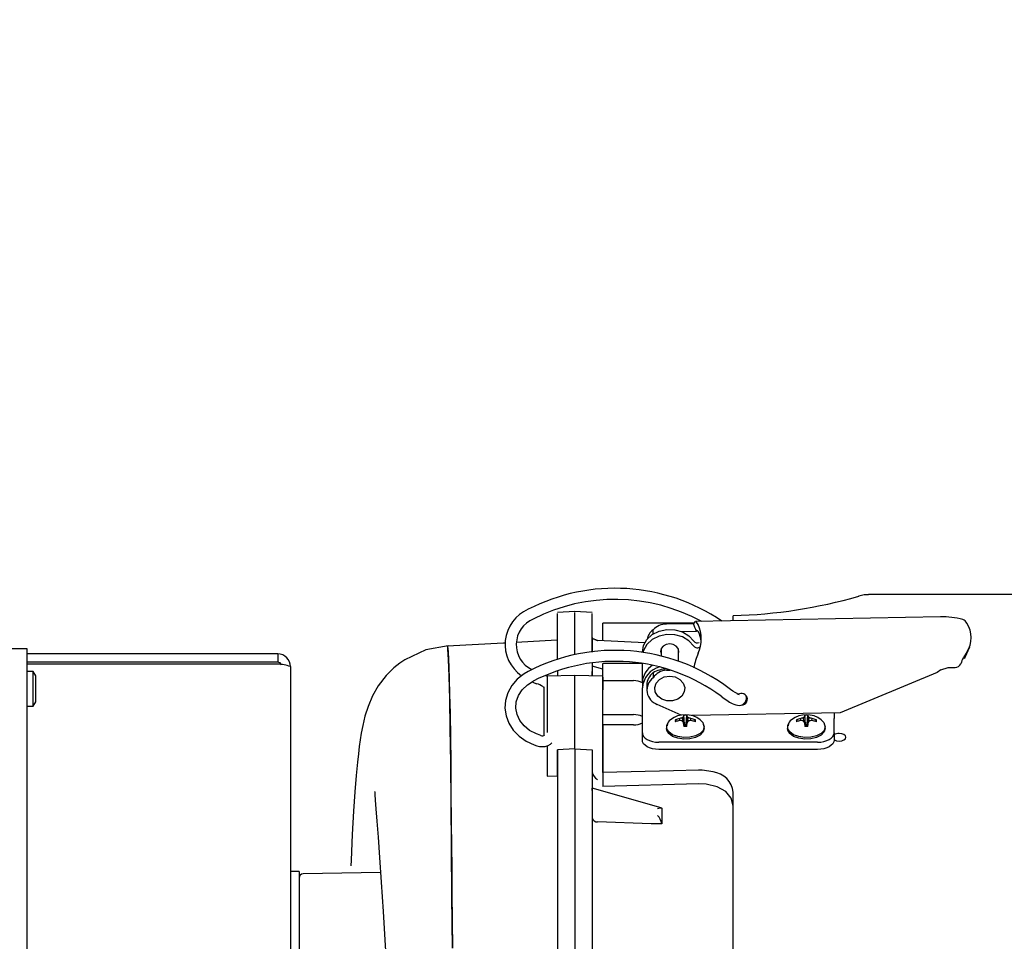
# Model space of a CAD drawing. Extents: x 0.8 to 15.7, y 1.3 to 10.5.
# Drawn here: x 8.2 to 8.5, y 7 to 7.3 of the extents above; entities that cross this region are included whole.
import ezdxf

# ---------------------------------------------------------------- set-up
doc = ezdxf.new("R2010")
doc.units = 0
doc.header["$MEASUREMENT"] = 0
doc.layers.get('0').update_dxf_attribs({"linetype": 'CONTINUOUS'})
doc.styles.add('SLDTEXTSTYLE0', font='TXT', dxfattribs={"width": 0.605})
doc.dimstyles.new('SLDDIMSTYLE0', dxfattribs={"dimtxt": 0.08, "dimasz": 0.13, "dimexe": 0, "dimexo": 0.0625, "dimgap": 0.02, "dimtad": 0, "dimtih": 1, "dimtoh": 1, "dimdec": 6, "dimlfac": 24, "dimrnd": 1e-09, "dimzin": 12, "dimdsep": 46, "dimlunit": 5, "dimtxsty": 'SLDTEXTSTYLE0', "dimsah": 1, "dimcen": 0.09, "dimadec": 0, "dimazin": 0, "dimtfac": 1, "dimtdec": 6, "dimtofl": 0, "dimtmove": 0, "dimatfit": 3, "dimfxl": 0, "dimfrac": 2, "dimtolj": 1, "dimtzin": 12, "dimarcsym": 0})

# ---------------------------------------------------------------- blocks, each defined once
blk = doc.blocks.new('_D_8')
at = {"color": 7, "linetype": 'Continuous'}
for p, q in [((7.243991077716884, 6.319102819370753), (7.243991077716884, 7.66991815784221)), ((8.74524107771689, 5.772488507855125), (8.74524107771689, 7.66991815784221)), ((7.243991077716884, 7.54491815784221), (7.731182493801089, 7.54491815784221)), ((7.871721517596287, 7.544807049959071), (7.844221516736976, 7.544807049959071)), ((7.844221516736976, 7.544807049959071), (7.844221516736976, 7.422029273298424)), ((8.055054841380752, 7.544807049959071), (8.082554842240063, 7.544807049959071)), ((8.082554842240063, 7.544807049959071), (8.082554842240063, 7.422029273298424)), ((8.74524107771689, 7.54491815784221), (8.195593860592668, 7.54491815784221)), ((7.844221516736976, 7.422029273298424), (7.871721517596287, 7.422029273298424)), ((8.082554842240063, 7.422029273298424), (8.055054841380752, 7.422029273298424))]:
    blk.add_line(p, q, dxfattribs=at)
for points in [[(7.243991077716884, 7.54491815784221), (7.373991077716884, 7.52491815784221), (7.373991077716884, 7.564918157842209)], [(8.74524107771689, 7.54491815784221), (8.61524107771689, 7.564918157842209), (8.61524107771689, 7.52491815784221)]]:
    blk.add_solid(points, dxfattribs=at)
at = {"color": 7, "linetype": 'Continuous', "char_height": 0.08, "attachment_point": 1, "style": 'SLDTEXTSTYLE0'}
for s, insert in [('36 1/32', (7.780054851120773, 7.666265792352714)), ('915', (7.871721517596287, 7.525154690188542))]:
    blk.add_mtext(s, dxfattribs=dict(at, insert=insert))

msp = doc.modelspace()

# ---------------------------------------------------------------- linework, layer by layer
at = {"color": 7, "linetype": 'Continuous'}
for p, q in [((8.595649827716887, 7.148673214488168), (8.409704983520621, 7.148673214488168)), ((8.316524408839674, 7.12921425037226), (8.316524407751965, 7.143047528005861)), ((8.321732744383546, 7.143595744786996), (8.316524408904018, 7.143314541509917)), ((8.326941046011084, 7.143314541948176), (8.321732725703484, 7.14359574520649)), ((8.321732727522246, 7.134430827767406), (8.321732727522246, 7.143327300797969)), ((8.321732746443374, 7.130582267179991), (8.321732746089063, 7.143346428023905)), ((8.326941048151474, 7.131443449230707), (8.326941048050712, 7.143047528454039)), ((8.357161400346103, 7.140099155811494), (8.330066077716888, 7.140099155811494)), ((8.330066077716888, 7.138022397610658), (8.330066077716888, 7.140099155811494)), ((8.357215351755341, 7.139942116267469), (8.349154481035196, 7.139786721271559)), ((8.431214010124426, 7.141973515732329), (8.357811640755521, 7.140558487345952)), ((8.369149411050222, 7.140777053407827), (8.369149411050222, 7.142277839191622)), ((8.330066077716888, 7.134828815528973), (8.330066077716888, 7.138022397610658)), ((8.345132044970512, 7.136828691633072), (8.345132044970512, 7.138108153987171)), ((8.358121403217272, 7.137640386265729), (8.353717721749208, 7.137555493443663)), ((8.316279401277765, 7.134971104987363), (8.30412451284835, 7.134334960739298)), ((8.321732760528915, 7.134277583938919), (8.321721863645037, 7.134277774146404)), ((8.321737905232595, 7.134277673740056), (8.321732727522246, 7.134277583362785)), ((8.327145798345798, 7.135323313584398), (8.326764198359655, 7.135450109353628)), ((8.326941047000444, 7.135784557531452), (8.32694104726055, 7.131443449100368)), ((8.327157306969703, 7.135341600277504), (8.327089560375194, 7.135233953942635)), ((8.328520644034286, 7.134909719070722), (8.327217664159399, 7.135437505175767)), ((8.328631052116876, 7.134829802312797), (8.327839412107338, 7.135092843737344)), ((8.32852064881315, 7.134649123519062), (8.328520654401792, 7.134635792782858)), ((8.342635610298412, 7.134171020402885), (8.328534245372651, 7.134908980152717)), ((8.15770982771688, 7.132381547821498), (8.003550345555702, 7.132381547821498)), ((8.15770982771688, 6.684464881154831), (8.15770982771688, 7.132381547821498)), ((8.23274107771688, 7.130881547821498), (8.15770982771688, 7.130881547821498)), ((8.23274107771688, 7.130881547821498), (8.23274107771688, 7.128389881154831)), ((8.283490841088296, 7.133245284980755), (8.283431473566221, 7.133169251207278)), ((8.347553938609277, 7.132380220069301), (8.347553938609277, 7.130259517574278)), ((8.352721261443921, 7.128763116099243), (8.352721261443921, 7.132380220069301)), ((8.439140339052333, 7.131467944019612), (8.438421866466115, 7.12956225010971)), ((8.438421866466115, 7.12956225010971), (8.439097403158717, 7.131035183762911)), ((8.439143574574974, 7.131011063974614), (8.440004475485514, 7.133034055517862)), ((8.23274107771688, 7.128389881154831), (8.15770982771688, 7.128389881154831)), ((8.23274107771688, 7.127800625503843), (8.15770982771688, 7.127800625503842)), ((8.32694104716587, 7.128119781876309), (8.326941047109516, 7.127242706023733)), ((8.326941047900302, 7.128119781960239), (8.326941047558584, 7.124326005647761)), ((8.341935500289066, 7.128063195823119), (8.330066077716888, 7.128063195823119)), ((8.330066077716888, 7.127403669030452), (8.330066077716888, 7.128063195823119)), ((8.341935500289065, 7.12403879803845), (8.341935500289065, 7.127962138628817)), ((8.159531623785854, 7.125673214488164), (8.15770982771688, 7.125673214488164)), ((8.160313994383547, 7.124371131154831), (8.159531623785854, 7.125673214488164)), ((8.159531623785854, 7.115256547821498), (8.159531623785854, 7.125673214488164)), ((8.236524411050214, 7.127098214488163), (8.236524411050215, 6.780498214488165)), ((8.31652440899288, 7.125785929853295), (8.31652440905785, 7.124332070355864)), ((8.326941047735957, 7.127044253943335), (8.32694104760545, 7.12566144601978)), ((8.330066077716888, 7.126290796067889), (8.3269441044171, 7.127247928952277)), ((8.330066077716888, 7.124277522759189), (8.330066077716888, 7.127403669030452)), ((8.345115698167907, 7.12521725237358), (8.345132044970512, 7.1252302440076)), ((8.345132044970512, 7.1252302440076), (8.345132044970512, 7.123743586364372)), ((8.349154481035196, 7.126062862955953), (8.350251827967938, 7.126084017273898)), ((8.430226992473726, 7.125384020689445), (8.401210717715736, 7.11328369718939)), ((8.431293594190947, 7.126089079846969), (8.430226992474198, 7.12538402067282)), ((8.160313994383547, 7.116558631154831), (8.160313994383547, 7.124371131154831)), ((8.321722457101664, 7.124422802621969), (8.313397353973992, 7.124277487406341)), ((8.313399411050218, 7.124228461441947), (8.313399411050238, 7.107395849724522)), ((8.330078452431376, 7.124277306755848), (8.321721864923553, 7.124423172814333)), ((8.321732726294972, 7.102435702956009), (8.32173272858417, 7.12442243208673)), ((8.321738383422145, 7.124423080616927), (8.321732727522246, 7.124422981892827)), ((8.321732745507262, 7.102435702428033), (8.321732745507239, 7.124422431103684)), ((8.33006604251376, 7.095508455721895), (8.33006604600478, 7.124277517572621)), ((8.330066045738244, 7.123926767940261), (8.330066044682942, 7.120114544715438)), ((8.330066077716888, 7.122896019394924), (8.339316077716887, 7.122896019394924)), ((8.341935500289065, 7.12222886226354), (8.341935500289065, 7.12403879803845)), ((8.341935500289065, 7.12222886226354), (8.341935500289065, 7.120742231720451)), ((8.312411479914752, 7.121045571590918), (8.312411479914752, 7.113609333353007)), ((8.330066045680153, 7.10969787804877), (8.330066045680153, 7.120114544715438)), ((8.341935500289065, 7.11519938826021), (8.341935500289065, 7.120742231720451)), ((8.343271544848685, 7.121636076084452), (8.343271544848685, 7.120149445541343)), ((8.371408270450294, 7.11899987914549), (8.370638254653331, 7.11887620235953)), ((8.159531623785854, 7.115256547821498), (8.160313994383547, 7.116558631154831)), ((8.37311627250463, 7.117861541453512), (8.373249778093966, 7.11805330311812)), ((8.15770982771688, 7.115256547821498), (8.159531623785854, 7.115256547821498)), ((8.312411479914752, 7.113609333353007), (8.312411479914752, 7.106475657118787)), ((8.341935500289065, 7.111549696854574), (8.341935500289065, 7.11519938826021)), ((8.353521461154225, 7.112579531406114), (8.346415572464501, 7.115780367537836)), ((8.401210717715736, 7.11328369718939), (8.356772575497866, 7.112427032299458)), ((8.399350198451796, 7.113247830669079), (8.399350198451796, 7.111549696854574)), ((8.330066077716888, 7.112735939688062), (8.339316077716887, 7.112711082077249)), ((8.341935500289065, 7.107252405440898), (8.341935500289065, 7.111549696854574)), ((8.352107410234051, 7.110704161284163), (8.351823788109835, 7.111138256389392)), ((8.353146844679658, 7.110951919076015), (8.353133107800279, 7.111532536731834)), ((8.35405749580131, 7.110687852042299), (8.353952300617609, 7.111825139756189)), ((8.354600447246188, 7.109841948241528), (8.354304476984025, 7.112196007543249)), ((8.354447705865107, 7.109182592196088), (8.354304476984025, 7.110289518228601)), ((8.354600447246188, 7.109841948241528), (8.354351373565462, 7.11256989655582)), ((8.355031708187585, 7.109841948241528), (8.355280781868313, 7.11256989655582)), ((8.355031708187585, 7.109841948241528), (8.35532767844975, 7.112196007543249)), ((8.355184449568668, 7.109182592196088), (8.35532767844975, 7.110289518228601)), ((8.355574659632463, 7.110687852042299), (8.355679854816167, 7.111825139756189)), ((8.356485310754117, 7.110951919076015), (8.356499047633495, 7.111532536731834)), ((8.357524745199724, 7.110704161284163), (8.35780836732394, 7.111138256389392)), ((8.38835741023405, 7.110704161284163), (8.388073788109836, 7.111138256389392)), ((8.389396844679657, 7.110951919076015), (8.38938310780028, 7.111532536731834)), ((8.390307495801311, 7.1106878520423), (8.39020230061761, 7.111825139756189)), ((8.390850447246189, 7.109841948241528), (8.390554476984025, 7.112196007543249)), ((8.390697705865106, 7.109182592196088), (8.390554476984025, 7.110289518228601)), ((8.390850447246189, 7.109841948241528), (8.390601373565461, 7.11256989655582)), ((8.391281708187586, 7.109841948241528), (8.391530781868314, 7.11256989655582)), ((8.391281708187586, 7.109841948241528), (8.39157767844975, 7.112196007543249)), ((8.391434449568669, 7.109182592196088), (8.39157767844975, 7.110289518228601)), ((8.391824659632464, 7.110687852042299), (8.391929854816166, 7.111825139756189)), ((8.392735310754116, 7.110951919076015), (8.392749047633496, 7.111532536731834)), ((8.393774745199725, 7.110704161284163), (8.39405836732394, 7.111138256389392)), ((8.399350198451796, 7.107252405440898), (8.399350198451796, 7.111549696854574)), ((8.330066043496535, 7.109620873216998), (8.330066042513746, 7.095508455722313)), ((8.339316077716887, 7.109620873216998), (8.330066077716888, 7.109620873216998)), ((8.330066077716888, 7.105101423451536), (8.330066077716888, 7.109456756474017)), ((8.341935500289065, 7.105089344578373), (8.341935500289065, 7.107252405440898)), ((8.349191077716887, 7.109042162936913), (8.349191077716887, 7.108566328173245)), ((8.35457528530989, 7.109610935296472), (8.354419793226999, 7.109398311438776)), ((8.354600447246188, 7.109841948241528), (8.35457528530989, 7.109610935296472)), ((8.355056870123885, 7.109610935296472), (8.35457528530989, 7.109610935296472)), ((8.355031708187585, 7.109841948241528), (8.355056870123885, 7.109610935296472)), ((8.355212362206776, 7.109398311438776), (8.355056870123885, 7.109610935296472)), ((8.360441077716887, 7.108566328173245), (8.360441077716887, 7.109042162936913)), ((8.385441077716887, 7.109042162936913), (8.385441077716887, 7.108566328173245)), ((8.390825285309889, 7.109610935296472), (8.390669793226998, 7.109398311438776)), ((8.390850447246189, 7.109841948241528), (8.390825285309889, 7.109610935296472)), ((8.391306870123886, 7.109610935296472), (8.390825285309889, 7.109610935296472)), ((8.391281708187586, 7.109841948241528), (8.391306870123886, 7.109610935296472)), ((8.391462362206775, 7.109398311438776), (8.391306870123886, 7.109610935296472)), ((8.396691077716888, 7.108566328173245), (8.396691077716888, 7.109042162936913)), ((8.399350198451796, 7.107252405440898), (8.399350198451796, 7.105089344578373)), ((8.312439925796852, 7.106483637384939), (8.312461320380104, 7.106492185260055)), ((8.330066077716888, 7.099886926855735), (8.330066077716888, 7.105101423451536)), ((8.394428938609277, 7.104464973172567), (8.346856760131585, 7.104464973172567)), ((8.313400155304508, 7.103370593000865), (8.313399411050215, 7.09431497373521)), ((8.31339941105024, 7.103370382057742), (8.313399411050243, 7.094314973722544)), ((8.31652440991493, 7.094410147212632), (8.316524409914928, 7.102210694579422)), ((8.316524409866343, 7.102210694077392), (8.316524412514847, 6.971923214488169)), ((8.32173274438354, 7.102435702425118), (8.316524411102382, 7.102210695130206)), ((8.321732727522246, 7.1024357029598), (8.321732727522246, 6.971762453333313)), ((8.321732738945359, 7.102435702465017), (8.326941043650935, 7.102210695610623)), ((8.321732746632835, 7.102435702430935), (8.321732746352795, 6.971762453333313)), ((8.32694104510861, 7.10221069455797), (8.326941025301071, 6.971923214488169)), ((8.3269410441247, 7.10221069505702), (8.32694104295898, 7.095611692829165)), ((8.394428938609277, 7.102301912310041), (8.346856760131585, 7.102301912310041)), ((8.330066077716888, 7.099492704080987), (8.330066077716888, 7.099886926855735)), ((8.330066077716888, 7.095421093616383), (8.330066077716888, 7.099492704080987)), ((8.326941043879179, 7.095611692839582), (8.326941043246379, 7.090700600649368)), ((8.330069281268479, 7.095421152454914), (8.330066042514154, 7.095508455721899)), ((8.330066077716888, 7.095421093616383), (8.330066077716888, 7.091247342765097)), ((8.313399411050206, 7.094314973722544), (8.31652440991493, 7.094410147212632)), ((8.316524409914416, 7.09441014721331), (8.316524410934164, 7.055178766142359)), ((8.326941043534838, 7.090187284352161), (8.326941043257655, 7.088061326151473)), ((8.347612859881215, 7.084830744941178), (8.32694401131374, 7.090714481150889)), ((8.358732744383554, 7.091976090651253), (8.330066077716888, 7.091247342765097)), ((8.369149411050222, 6.990497415229033), (8.369149411050222, 7.089471928544042)), ((8.326941043067123, 7.08657939658436), (8.326941042734695, 7.085005961499078)), ((8.326941042734695, 7.085005961499078), (8.326941042079909, 7.081834251568688)), ((8.326941042079909, 7.081834251568688), (8.326941028358723, 6.991720497705399)), ((8.344532658527411, 7.079998211479082), (8.328520708446217, 7.080612111973871)), ((8.347774375035186, 7.080071367021191), (8.344532658527411, 7.07999821147908)), ((8.23912857771688, 7.065710713964253), (8.236524411050214, 7.065710713964253)), ((8.23912857771688, 7.065710713964253), (8.23912857771688, 7.064036031511559)), ((8.23912857771688, 7.064036031511559), (8.23912857771688, 7.046960713964252)), ((8.23912857771688, 7.063745417529232), (8.23912857771688, 7.047976112949637)), ((8.263547176988796, 7.065442768983521), (8.240356762239303, 7.065037978788365)), ((8.23912857771688, 7.046960713964252), (8.23912857771688, 7.041173131043534))]:
    msp.add_line(p, q, dxfattribs=at)
at = {"color": 7, "linetype": 'Continuous', "flags": 128}
for points in [[(8.409705279064866, 7.148618670870757), (8.408376653414685, 7.148583770835945), (8.406730892128179, 7.148169059765045)], [(8.406750578372522, 7.148086583108796), (8.406729464539733, 7.148230436881194), (8.406722175968325, 7.148202765802544)], [(8.358661807795942, 7.139680706773355), (8.358177751297864, 7.140403986140661), (8.357676943255992, 7.140533160461196), (8.357254163737595, 7.140040991380991), (8.357215351755308, 7.139942116267472)], [(8.341935500289065, 7.131473845953525), (8.342284857684058, 7.133425629733117), (8.343303169053291, 7.135211146308301), (8.344903687193337, 7.136678292330088), (8.346950068273733, 7.137702085579623), (8.349267986600745, 7.138195311866857), (8.351659984953809, 7.138115954572543), (8.353922295434408, 7.137470773930888), (8.355862197904672, 7.136314731143409), (8.35731443729694, 7.134746306382172)], [(8.35731443729694, 7.133259675839063), (8.355862197904672, 7.1348281006003), (8.353922295434408, 7.135984143387778), (8.351659984953809, 7.136629324029433), (8.349267986600745, 7.136708681323747), (8.346950068273733, 7.136215455036513), (8.344903687193337, 7.135191661786979), (8.343303169053291, 7.133724515765191), (8.342284857684058, 7.131938999190006), (8.342086442985922, 7.131278048132383)], [(8.358723545323043, 7.137505594962036), (8.358503540819836, 7.137855249260113), (8.358295589296231, 7.137918853866144), (8.358135255257409, 7.137685832996776), (8.358121403217272, 7.137640386265729)], [(8.300823766344303, 7.134162211238956), (8.300391129197314, 7.134139568527412), (8.28349885508052, 7.133257704314147)], [(8.352721261443921, 7.130838802045274), (8.352885303438672, 7.131609511057287), (8.352676146970426, 7.132476080216727), (8.352080519741966, 7.133210722077111), (8.351189100599452, 7.13370159407474), (8.3501376000266, 7.133873965397743), (8.349086099453745, 7.13370159407474), (8.348194680311233, 7.133210722077111), (8.347599053082773, 7.132476080216727), (8.347389896614526, 7.131609511057287), (8.347553938609277, 7.130838802045274)], [(8.283746562456013, 7.133270598108072), (8.277045456373306, 7.132097541396758), (8.270758617499313, 7.129172257958828), (8.269298502947427, 7.128173529004061), (8.267510092670076, 7.126737824346016), (8.265235525190388, 7.124482143902517), (8.262859846112901, 7.121389624106079), (8.261140223561092, 7.118393698205879), (8.259787312458702, 7.115192930580608), (8.258864070961529, 7.112220957974277), (8.25821238307488, 7.109495458431553), (8.25775790859462, 7.107125552104184), (8.257446512934182, 7.105194559116708), (8.257171869971444, 7.103209936267129), (8.256904945485505, 7.10102331126799), (8.256630906427233, 7.098497874302717), (8.256252488998305, 7.094491153448572), (8.255862351114263, 7.089642249640612), (8.255463525042444, 7.083806261417162), (8.255061489989991, 7.076833374259425), (8.254684441912248, 7.069190816441686), (8.254607308526102, 7.067485396316859)], [(8.283490841088296, 7.133245284980755), (8.283514502822205, 7.133253717483719), (8.28359201084852, 7.133088571876615), (8.283685727028525, 7.132538616853467), (8.283793183669372, 7.131374324852155), (8.283911638725575, 7.129325138816697), (8.284012374941021, 7.126842693339121), (8.28411668755782, 7.123419776628332), (8.284223252713236, 7.118878360024337), (8.284331210459221, 7.113046186643806), (8.284440144885144, 7.105754348050736), (8.284531843044553, 7.098446994280461), (8.284624900998576, 7.089928592994198), (8.284720037211065, 7.080129812183279), (8.284778483906548, 7.073618730103717), (8.284838263465371, 7.066627640500944), (8.284899689399632, 7.059154212725001), (8.284963129745272, 7.051197717790649), (8.285029052275362, 7.042763262793818)], [(8.285029052907056, 7.042763257125258), (8.284906456935126, 7.058315791394318), (8.284785173623135, 7.072852285663618), (8.284662390274416, 7.086193353301377), (8.284535284068864, 7.098151907227843), (8.284400673032206, 7.108567897979975), (8.284254799341207, 7.117309458430204), (8.28409395632482, 7.124247075196389), (8.283914765722233, 7.129259008154045), (8.283715088614779, 7.132280252921784), (8.28363452466155, 7.132889101403595), (8.283593023209061, 7.133084752599607), (8.283587777452746, 7.133104083261516), (8.283585149708918, 7.133113320610641), (8.283584821012658, 7.133114455211181), (8.2835846566455, 7.133115020838905), (8.283584636098713, 7.133115091463968), (8.283584625825245, 7.133115126769966), (8.283584624541058, 7.13311513118291), (8.283584623735056, 7.133115133952596), (8.283584623691677, 7.133115134101662), (8.283582907453008, 7.133120968517319), (8.28357110175594, 7.133157701801976), (8.283548398691622, 7.133211907085451), (8.283500560040505, 7.133257732335548), (8.283498857643188, 7.133255552024035)], [(8.30776320806785, 7.12566704135531), (8.306512042985899, 7.124940158331285), (8.304466599364002, 7.123333389413742), (8.302812168341353, 7.121420865667933), (8.301617399629945, 7.119278043203914), (8.30092570644451, 7.116989621638577), (8.300756194257106, 7.114644502168757), (8.301106080995734, 7.112327137797559), (8.30195585663855, 7.110116231892065), (8.303274148080442, 7.108081629253556), (8.30501900044114, 7.106287961886204), (8.30713436256613, 7.104796448487324), (8.309548616795427, 7.103661108670367), (8.310305330359586, 7.10340089378832)], [(8.326941744696382, 7.127240052577323), (8.326941836233326, 7.127245346618025), (8.326941479434732, 7.127181786876498), (8.326941049236154, 7.127044254201394)], [(8.431293594190947, 7.126089079846969), (8.433493268718344, 7.126804755344398), (8.435590927952147, 7.126878315236542)], [(8.311296620426575, 7.106528393495723), (8.310189774894685, 7.106934788422856), (8.308188893363356, 7.108001702023452), (8.306515882038678, 7.109369390345368), (8.305238328087967, 7.110972777326126), (8.304402582880206, 7.112745963951185), (8.304041686761755, 7.114627753164178), (8.304183625152195, 7.116554501112681), (8.30484152380831, 7.11843809518473), (8.305986604917464, 7.120170435898568), (8.307558918764865, 7.121666396313842), (8.309274461877786, 7.122754993564037)], [(8.30915004486266, 7.122431424980302), (8.309548616795427, 7.12224399045924), (8.310305330359586, 7.121983775577195)], [(8.31348915673365, 7.124145279172694), (8.31334790274111, 7.124231266428753), (8.312946327410216, 7.124418516829539)], [(8.3501376000266, 7.124257367995931), (8.351771661533343, 7.124005631206066), (8.353185033978955, 7.123284419284866), (8.354186833582885, 7.122191135898663), (8.35464176175746, 7.120873435026854), (8.354488377931863, 7.11950927947381), (8.353747397441667, 7.118282906006018), (8.352518893807988, 7.117359943155872), (8.350968783253927, 7.116865042170597), (8.349306416799271, 7.116865042170597), (8.34775630624521, 7.117359943155872), (8.346527802611531, 7.118282906006018), (8.345786822121335, 7.119509279473812), (8.345633438295737, 7.120873435026854), (8.346088366470314, 7.122191135898663), (8.347090166074244, 7.123284419284866), (8.348503538519855, 7.124005631206066), (8.3501376000266, 7.124257367995931)], [(8.31216219812684, 7.121115677759382), (8.312363664363136, 7.120957097942679), (8.312448149146489, 7.120860490756937), (8.312445409013403, 7.120868640079525)], [(8.369047133820802, 7.119738445753822), (8.368291534780067, 7.120266370832953), (8.36754970849745, 7.120825355320903)], [(8.370290316512433, 7.119009528339603), (8.369711616483677, 7.11932134506965), (8.369047133820802, 7.119738445753822)], [(8.36553389050588, 7.118236844505478), (8.366418760440483, 7.117571733158453), (8.367224041811573, 7.117010764331334)], [(8.367224041811573, 7.117010764331334), (8.368041841613056, 7.116497163412552), (8.368849528969402, 7.116061979922264)], [(8.360179483125075, 7.110002469162738), (8.360441077716887, 7.109042162936913), (8.360136299701454, 7.108007659036693), (8.359254993082242, 7.107085259686043), (8.357892661106327, 7.106374921167107), (8.356196933582055, 7.10595361968045), (8.354351568898606, 7.105867009779317), (8.352556540953215, 7.106124476990387), (8.351006368876494, 7.106698120746326), (8.34986903786635, 7.107525777845177), (8.349267795385247, 7.108517758797857), (8.349267795385247, 7.109566567075971), (8.349452672279025, 7.110002469109566)], [(8.359228915699173, 7.111197927116059), (8.360003425141251, 7.110361921799443), (8.360300591210251, 7.109353255026162)], [(8.396429482739896, 7.110002469852897), (8.396691077716888, 7.109042162936913), (8.396386299701453, 7.108007659036693), (8.395504993082241, 7.107085259686043), (8.394142661106326, 7.106374921167107), (8.392446933582054, 7.10595361968045), (8.390601568898605, 7.105867009779317), (8.388806540953214, 7.106124476990387), (8.387256368876493, 7.106698120746326), (8.38611903786635, 7.107525777845177), (8.385517795385248, 7.108517758797857), (8.385517795385248, 7.109566567075971), (8.385702672708918, 7.110002469879842)], [(8.395478915699172, 7.111197927116059), (8.39625342514125, 7.110361921799443), (8.396550591210252, 7.109353255026162)], [(8.341935500289065, 7.107252405440898), (8.342030060917004, 7.106708604382071), (8.342310108888912, 7.106185701292968), (8.342764882118285, 7.105703791046055), (8.343376903924959, 7.105281393181864), (8.344122654654127, 7.104934740213429), (8.34497347552349, 7.104677153819925), (8.345896669964183, 7.104518532901999), (8.346856760131585, 7.104464973172567)], [(8.360441077716887, 7.108566328173245), (8.360136299701454, 7.107531824273024), (8.359254993082242, 7.106609424922373), (8.357892661106327, 7.105899086403437), (8.356196933582055, 7.105477784916781), (8.354351568898606, 7.105391175015649), (8.352556540953215, 7.105648642226719), (8.351006368876494, 7.106222285982658), (8.34986903786635, 7.107049943081508), (8.349267795385247, 7.108041924034187), (8.349191077716887, 7.108566328173245)], [(8.396691077716888, 7.108566328173245), (8.396386299701453, 7.107531824273024), (8.395504993082241, 7.106609424922373), (8.394142661106326, 7.105899086403437), (8.392446933582054, 7.105477784916781), (8.390601568898605, 7.105391175015649), (8.388806540953214, 7.105648642226719), (8.387256368876493, 7.106222285982658), (8.38611903786635, 7.107049943081508), (8.385517795385248, 7.108041924034187), (8.385441077716887, 7.108566328173245)], [(8.394428938609277, 7.104464973172567), (8.395389028776679, 7.104518532901999), (8.396312223217372, 7.104677153819925), (8.397163044086735, 7.104934740213429), (8.397908794815903, 7.105281393181864), (8.398520816622575, 7.105703791046055), (8.39897558985195, 7.106185701292968), (8.399255637823858, 7.106708604382071), (8.399350198451796, 7.107252405440898)], [(8.399350198451796, 7.105210992392099), (8.399485197487847, 7.105126413164979), (8.40013404418549, 7.104880850288288), (8.400899411050222, 7.104794620073202), (8.40166477791495, 7.104880850288288), (8.402313624612594, 7.105126413164979), (8.402747170115243, 7.105493923981332), (8.402899411050221, 7.105927432547051), (8.402747170115243, 7.10636094111277), (8.402313624612594, 7.106728451929123), (8.40166477791495, 7.106974014805814), (8.400899411050222, 7.107060245020902), (8.400899411050222, 7.107060245020902)], [(8.312546724448104, 7.106539140587936), (8.312501189645106, 7.106511988812555), (8.312440527659273, 7.106483889962631)], [(8.313708581002517, 7.103458009737738), (8.3144438333366, 7.103861549176859), (8.314860764216037, 7.104286685122362)], [(8.346856760131585, 7.102301912310041), (8.345896669964183, 7.102355472039473), (8.34497347552349, 7.1025140929574), (8.344122654654127, 7.102771679350903), (8.343376903924959, 7.103118332319339), (8.342764882118285, 7.10354073018353), (8.342310108888912, 7.104022640430443), (8.342030060917004, 7.104545543519547), (8.341935500289065, 7.105089344578373)], [(8.399350198451796, 7.105089344578373), (8.399255637823858, 7.104545543519547), (8.39897558985195, 7.104022640430443), (8.398520816622575, 7.10354073018353), (8.397908794815903, 7.103118332319339), (8.397163044086735, 7.102771679350903), (8.396312223217372, 7.1025140929574), (8.395389028776679, 7.102355472039473), (8.394428938609277, 7.102301912310041)], [(8.358732744383554, 7.096142802650067), (8.351240177407318, 7.095891222396586), (8.330066077716888, 7.095421093616383)], [(8.363141764523263, 7.095575680036974), (8.35988588546087, 7.096131557016845), (8.358732744383554, 7.096142802650067)], [(8.261941656591933, 7.0897230554027), (8.261840572437114, 7.089625447530362), (8.261823602377202, 7.088766708035134), (8.261927241245633, 7.087090125193046), (8.26213361196794, 7.084478518988687), (8.262428124425677, 7.080816695295903), (8.26279961360037, 7.075997078190484), (8.263240455295934, 7.069927716702908), (8.263746287410765, 7.06253133541458), (8.264315707196724, 7.053755261836741), (8.26495012323999, 7.043576580358978), (8.26561478963848, 7.032509923271915), (8.266227359231708, 7.021792127157833), (8.266783188673898, 7.01166819260311), (8.267280743534899, 7.002297693660601), (8.26771858775367, 6.993796670805408), (8.268207289666556, 6.983952446252805), (8.268585076276647, 6.975919666991054), (8.268850583244465, 6.969763467058091), (8.268976056129196, 6.966397591689545), (8.269034107120982, 6.963564299464366), (8.269060967684775, 6.959355725769812), (8.26919149953973, 6.955142523046956)], [(8.326941043381456, 7.089966530634015), (8.326941043492962, 7.090469980129304), (8.326941043566455, 7.090709694231596), (8.326941553665174, 7.090696258117404), (8.326941924660039, 7.090597275785201), (8.32694152446317, 7.090423493472501), (8.326941043534838, 7.090187284352161)], [(8.369149411050222, 7.085401078568087), (8.368570704642579, 7.087733813278887), (8.366898556823932, 7.089710410195909), (8.364316284455638, 7.091138935982815), (8.361095888146556, 7.091891054493116), (8.358732744383554, 7.091976090651253)], [(8.346518949187036, 7.084614103435959), (8.347270288515519, 7.084843004803705), (8.347585686541388, 7.084837450305222), (8.347774375659212, 7.084743282818743)], [(8.347774375659212, 7.084743282818744), (8.347774614052298, 7.08242814047229), (8.347774375035186, 7.080071367021191)]]:
    msp.add_lwpolyline(points, dxfattribs=at)
at = {"color": 7, "linetype": 'Continuous'}
for centre, radius, start, end in [((8.333792312704356, 7.093617369040791), 0.05693127280512284, 55.81431400476044, 117.206719069145), ((8.333797230384352, 7.093236406615792), 0.05399182780657286, 61.30053040820931, 117.0130918392041), ((8.365087652041625, 7.293477175132757), 0.1511498430579133, 271.5383065849705, 285.9909916555958), ((8.31226064438126, 7.133745642509535), 0.01142658501235744, 113.1783197748311, 235.3218777663517), ((8.312464223140692, 7.133688909231285), 0.008287415739790036, 112.637044973884, 244.2893835877739), ((8.348917106284972, 7.134696686850739), 0.00509556642358625, 87.32993465707132, 137.9717344800521), ((8.329295637689256, 7.127622624906143), 0.03051688550513851, 19.16377204236799, 23.80932829405332), ((8.349227091259067, 7.135378769639231), 0.0103692111193251, 335.4884903107386, 24.51150968926221), ((8.431911291466287, 7.117627022196256), 0.02435647652623709, 75.68483698455752, 91.64049743910977), ((8.437076679265859, 7.139105935123678), 0.002278513111913802, 25.08165255097748, 67.96138784924749), ((8.432328927147081, 7.135769881153737), 0.008056177458880326, 327.7243991429294, 32.27560085706082), ((8.34798946155604, 7.134322148256501), 0.004743276181703302, 127.0429932023262, 168.6569287504821), ((8.348977502582251, 7.133098827893562), 0.01069602473356959, 8.37191777185865, 24.33056241965097), ((8.358407824126923, 7.135590410063252), 0.001381305825803746, 217.6684376697186, 292.3492317359973), ((8.232741077716879, 7.127098214488163), 0.003783333333334582, 0, 89.9999999999731), ((8.333765330857831, 7.075197462876464), 0.05677401466707909, 53.4825474580084, 117.2576994985157), ((8.358411355273736, 7.134100810939199), 0.001382294217777617, 217.4815957320332, 311.6508704242899), ((8.379090161894801, 7.122418156998273), 0.02218761620185996, 157.0300609780717, 168.6603384340914), ((8.448867000286233, 7.124167812544613), 0.01216140856608877, 143.1107463514301, 161.733450399971), ((8.232758832047821, 7.127150149395856), 0.001239858883293364, 24.35614741609709, 90.82048288937784), ((8.232544095015482, 7.116199515596089), 0.01160278213517923, 69.93729072439922, 89.02723161299468), ((8.333759162845894, 7.075108667413235), 0.05356932869811076, 53.61903140594983, 117.1979218609359), ((8.43577169458768, 7.12850026289152), 0.001631989819825908, 263.6406089896465, 341.3976628034958), ((8.048370228308, 7.125046767697776), 0.2785714989719367, 359.8734297020653, 0.1264254142200878), ((8.348481734898142, 7.121948402229928), 0.006552239722990471, 121.8267057331214, 177.5467797501169), ((8.348951807116494, 7.120239092845356), 0.007034323721884258, 104.6499543987786, 175.8983446836342), ((8.347842677611034, 7.121547555695789), 0.004571989784571867, 126.6163204180511, 178.8906008454056), ((8.349341433165913, 7.118209428595788), 0.008186012339736783, 91.11115742764723, 120.9451446712707), ((8.3496381198823, 7.120576271021025), 0.005507866882455389, 95.03755794054193, 144.8966564922486), ((8.308036251560253, 7.114710222968881), 0.007619270709424033, 57.21319402161216, 72.67401366855471), ((8.339423609332972, 7.117381043479911), 0.005516024147121717, 62.91056797048105, 91.11701796520356), ((8.347884930904035, 7.120102251835998), 0.00456483275822107, 127.0896512988987, 251.2229438588616), ((8.37134526029211, 7.120965491353473), 0.002222318089272126, 241.6599062968592, 258.8605685067214), ((8.371694283045533, 7.117330138664378), 0.001694059172199325, 269.8442201071013, 99.71995709527498), ((8.371031708921471, 7.120052217304056), 0.004547955992119628, 241.3266447822113, 270.3226938638957), ((8.370834591678895, 7.117792091489751), 0.002298574821336286, 275.5606767764339, 13.4100902044095), ((8.3395364580607, 7.107196105258467), 0.005519378299015451, 64.23646270576538, 92.28834126695116), ((8.339423609332972, 7.115135849131998), 0.005516024147109065, 268.8829820347947, 297.089432029587), ((8.351758343872447, 7.109171983933287), 0.002437365997183765, 123.7776018882933, 174.4488578994591), ((8.354816077716889, 7.105447989629024), 0.007248097692686333, 52.4952602603123, 127.5047397396988), ((8.356437496066015, 7.110875045059699), 0.004621209939939556, 176.7348238900796, 183.2651761099212), ((8.354760956882123, 7.10375567837504), 0.007945402351982715, 101.8224379709431, 111.6952037914104), ((8.35471396523901, 7.102202721395355), 0.008891922969459325, 100.2408140921489, 108.9676337817585), ((8.356241336118867, 7.1041235510692), 0.00803455984043868, 106.5527923621035, 112.7590937001108), ((8.352508138565929, 7.102930520014424), 0.00804677549149153, 79.66105716035125, 85.54552035773867), ((8.356713745581354, 7.109555516649273), 0.003574460425749019, 132.3783276810208, 140.5833200850912), ((8.344664847351908, 7.104585865681755), 0.01120062997422628, 30.6122909889933, 33.98435237289552), ((8.356713046059392, 7.112083788374337), 0.002411181895396471, 168.3691242111777, 177.3324251326835), ((8.4172087770468, 7.112393137172064), 0.06293946440070061, 181.9153473864027, 182.926115708287), ((8.354816077716887, 7.105348480968744), 0.007236352190821515, 86.3180452821551, 93.68195471783089), ((8.352919109374382, 7.112083788374338), 0.002411181895397952, 2.667574867272358, 11.63087578877245), ((8.292423378386973, 7.112393137172066), 0.06293946440070246, 357.0738842917131, 358.0846526135973), ((8.352918409852256, 7.109555516649119), 0.003574460425973896, 39.41667991513012, 47.62167231868318), ((8.364967308080544, 7.104585865682592), 0.01120062997266128, 146.0156476268693, 149.3877090112428), ((8.35339081931505, 7.104123551069613), 0.008034559840002247, 67.24090629969604, 73.44720763802883), ((8.357124016867862, 7.102930520014321), 0.008046775491595628, 94.45447964233047, 100.3389428396291), ((8.354871198551649, 7.103755678375016), 0.00794540235200631, 68.30479620862975, 78.17756202907982), ((8.354918190194788, 7.102202721395437), 0.008891922969374492, 71.03236621821111, 79.7591859079152), ((8.353194659367759, 7.110875045059699), 0.00462120993994133, 356.7348238900817, 3.265176109919149), ((8.388008343872432, 7.109171983933297), 0.00243736599716605, 123.7776018881202, 174.4488578996722), ((8.391066077716888, 7.105447989629024), 0.007248097692685252, 52.4952602603123, 127.5047397396877), ((8.392687496064676, 7.110875045059699), 0.004621209938602358, 176.7348238891338, 183.265176110867), ((8.391010956882107, 7.10375567837509), 0.007945402351930591, 101.8224379709037, 111.6952037914358), ((8.390963965238997, 7.102202721395412), 0.00889192296940086, 100.2408140921239, 108.967633781791), ((8.392491336118818, 7.104123551069337), 0.00803455984029249, 106.5527923620432, 112.7590937001635), ((8.38875813856592, 7.102930520014379), 0.008046775491537528, 79.66105716034693, 85.54552035770068), ((8.39296374558107, 7.109555516649546), 0.003574460425356025, 132.3783276806013, 140.5833200855751), ((8.380914847349656, 7.104585865680331), 0.0112006299768898, 30.61229098939401, 33.98435237249414), ((8.39296304605906, 7.112083788374392), 0.002411181895061879, 168.3691242108765, 177.3324251336232), ((8.453458777018446, 7.112393137170765), 0.06293946437231707, 181.9153473860841, 182.9261157084241), ((8.391066077716888, 7.105348480968718), 0.007236352190847218, 86.31804528216817, 93.68195471783183), ((8.389169109374716, 7.112083788374391), 0.00241118189506019, 2.667574866399788, 11.63087578915267), ((8.32867337841533, 7.112393137170765), 0.06293946437231707, 357.0738842915776, 358.0846526139176), ((8.389168409852527, 7.109555516649379), 0.003574460425599256, 39.41667991468469, 47.62167231909933), ((8.401217308082872, 7.10458586568112), 0.01120062997541496, 146.0156476272857, 149.3877090108299), ((8.389640819314957, 7.104123551069337), 0.00803455984029249, 67.24090629983651, 73.44720763795681), ((8.393374016867853, 7.102930520014379), 0.008046775491537242, 94.45447964228671, 100.3389428396407), ((8.39112119855164, 7.103755678374993), 0.007945402352031061, 68.3047962086318, 78.1775620290387), ((8.391168190194778, 7.102202721395414), 0.008891922969399143, 71.03236621820534, 79.75918590787407), ((8.38944465936873, 7.110875045059699), 0.00462120993897124, 356.7348238893955, 3.265176110605322), ((8.354816077716887, 7.092446126747533), 0.01674051797741818, 88.40930804373974, 91.59069195625419), ((8.391066077716888, 7.092446126747473), 0.01674051797747855, 88.40930804374547, 91.59069195625453), ((8.400782863157648, 7.104403595484331), 0.002659204800579939, 87.48803022871104, 122.5990498198507), ((8.311931498619549, 7.108123538670835), 0.001716845493804562, 248.2971215316975, 287.2469589090974), ((8.311928225503657, 7.108120584967956), 0.004990919101705894, 251.0241498226943, 290.8988326396941), ((8.3302228206863, 7.096154808136316), 0.003339985231763762, 191.0865353212893, 239.3605177108586), ((8.362226585732019, 7.088666507821202), 0.006969520279555435, 6.636116054832538, 82.45460933221203), ((8.328391738601299, 7.082077375181538), 0.001470928104511797, 189.5138409282605, 275.0301089263723), ((8.343354839703899, 7.079279770286014), 0.004489868365067977, 10.15474602254496, 45.77928577337275), ((8.24037857771688, 7.063788169168959), 0.001250000000000639, 90.99999860320493, 180)]:
    msp.add_arc(centre, radius, start, end, dxfattribs=at)

# ---------------------------------------------------------------- dimensions: what is measured, and where the dimension line sits
dim = msp.add_linear_dim(base=(7.243991077716884, 7.54491815784221), p1=(8.74524107771689, 5.722488507855125), p2=(7.243991077716884, 6.269102819370754), dimstyle='SLDDIMSTYLE0', dxfattribs=at)
dim.commit()
dim.dimension.update_dxf_attribs({"geometry": '_D_8', "text_midpoint": (7.96338817719688, 7.54491815784221), "dimtype": 160})

doc.saveas('drawing.dxf')
